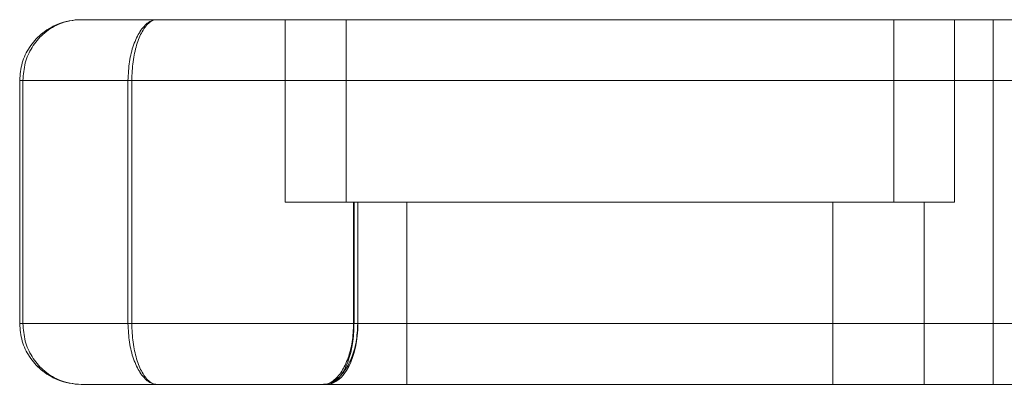
# Model space of a CAD drawing. Units: inches. Extents: x 2366 to 2596, y -495 to -340.
# Drawn here: x 2444 to 2446, y -442 to -441 of the extents above; entities that cross this region are included whole.
import ezdxf

# ---------------------------------------------------------------- set-up
doc = ezdxf.new("R2010")
doc.units = ezdxf.units.IN
doc.header["$MEASUREMENT"] = 0
doc.layers.add('Dimension', color=1, linetype='Continuous', lineweight=9)

# ---------------------------------------------------------------- blocks, each defined once
blk = doc.blocks.new('SIDE')
at = {"color": 7, "linetype": 'Continuous', "lineweight": 15}
for p, q in [((2232.4439, -894.1863), (2234.3169, -894.1863)), ((2232.5984, -894.1863), (2232.4439, -894.1863)), ((2234.3169, -894.1863), (2232.4439, -894.1863)), ((2232.4439, -894.1863), (2232.5984, -894.1863)), ((2232.5984, -894.1863), (2232.4439, -894.1863)), ((2232.4439, -894.1863), (2234.3169, -894.1863)), ((2232.4439, -894.1863), (2232.5984, -894.1863)), ((2234.3169, -894.1863), (2232.4439, -894.1863)), ((2232.5984, -894.1863), (2232.4439, -894.1863)), ((2232.4439, -894.1863), (2234.3169, -894.1863)), ((2234.3169, -894.1863), (2232.4439, -894.1863)), ((2232.4439, -894.1863), (2232.5984, -894.1863)), ((2232.8623, -894.1863), (2232.5984, -894.1863)), ((2232.5984, -894.1863), (2232.8623, -894.1863)), ((2232.8623, -894.1863), (2232.8623, -894.1863)), ((2232.8623, -894.1863), (2232.8623, -894.1863)), ((2232.8623, -894.1863), (2232.9873, -894.1863)), ((2232.9873, -894.1863), (2232.8623, -894.1863)), ((2232.8623, -894.1863), (2232.8623, -894.3113)), ((2232.8623, -894.5613), (2232.8623, -894.1863)), ((2232.8623, -894.3113), (2232.8623, -894.1863)), ((2232.8623, -894.1863), (2232.8623, -894.5613)), ((2232.8623, -894.1863), (2232.9873, -894.1863)), ((2232.9873, -894.1863), (2232.8623, -894.1863)), ((2232.8623, -894.3113), (2232.8623, -894.1863)), ((2232.8623, -894.1863), (2232.8623, -894.3113)), ((2232.8623, -894.1863), (2232.9873, -894.1863)), ((2232.9873, -894.1863), (2232.8623, -894.1863)), ((2232.8623, -894.1863), (2232.8623, -894.3113)), ((2232.8623, -894.3113), (2232.8623, -894.1863)), ((2234.1123, -894.1863), (2232.9873, -894.1863)), ((2232.9873, -894.1863), (2234.1123, -894.1863)), ((2232.9873, -894.1863), (2232.9873, -894.5613)), ((2232.9873, -894.5613), (2232.9873, -894.1863)), ((2234.1123, -894.1863), (2234.2373, -894.1863)), ((2234.2373, -894.1863), (2234.1123, -894.1863)), ((2234.1123, -894.5613), (2234.1123, -894.1863)), ((2234.1123, -894.1863), (2234.1123, -894.5613)), ((2234.1123, -894.1863), (2234.2373, -894.1863)), ((2234.2373, -894.1863), (2234.1123, -894.1863)), ((2234.2373, -894.1863), (2234.1123, -894.1863)), ((2234.1123, -894.1863), (2234.2373, -894.1863)), ((2234.2373, -894.1863), (2234.2373, -894.1863)), ((2234.2373, -894.5613), (2234.2373, -894.1863)), ((2234.2373, -894.1863), (2234.2373, -894.5613)), ((2234.3169, -894.1863), (2235.1255, -894.1863)), ((2235.1254, -894.1863), (2234.3169, -894.1863)), ((2234.3169, -894.3113), (2234.3169, -894.1863)), ((2234.3169, -894.3113), (2234.3169, -894.1863)), ((2234.3169, -894.3113), (2234.3169, -894.1863)), ((2234.3169, -894.3113), (2234.3169, -894.1863)), ((2234.3169, -894.3113), (2234.3169, -894.1863)), ((2234.3169, -894.3113), (2234.3169, -894.1863)), ((2232.3169, -894.8113), (2232.3169, -894.3113)), ((2232.3169, -894.3113), (2234.3169, -894.3113)), ((2232.3169, -894.3113), (2232.3169, -894.8113)), ((2234.3169, -894.3113), (2232.3169, -894.3113)), ((2232.3169, -894.3113), (2232.3235, -894.3113)), ((2232.3235, -894.3113), (2232.3169, -894.3113)), ((2232.3169, -894.3113), (2234.3169, -894.3113)), ((2234.3169, -894.3113), (2232.3169, -894.3113)), ((2232.3169, -894.3113), (2232.3235, -894.3113)), ((2232.3235, -894.3113), (2232.3169, -894.3113)), ((2232.3169, -894.3113), (2234.3169, -894.3113)), ((2234.3169, -894.3113), (2232.3169, -894.3113)), ((2232.3169, -894.3113), (2232.3235, -894.3113)), ((2232.3235, -894.3113), (2232.3169, -894.3113)), ((2232.3235, -894.3113), (2232.3235, -894.8113)), ((2232.5394, -894.3113), (2232.3235, -894.3113)), ((2232.3235, -894.3113), (2232.5394, -894.3113)), ((2232.3235, -894.8113), (2232.3235, -894.3113)), ((2232.5394, -894.3113), (2232.3235, -894.3113)), ((2232.3235, -894.3113), (2232.5394, -894.3113)), ((2232.5394, -894.3113), (2232.3235, -894.3113)), ((2232.3235, -894.3113), (2232.5394, -894.3113)), ((2232.5394, -894.8113), (2232.5394, -894.3113)), ((2232.5394, -894.3113), (2232.5394, -894.8113)), ((2232.5394, -894.3113), (2232.5471, -894.3113)), ((2232.5471, -894.3113), (2232.5394, -894.3113)), ((2232.5394, -894.3113), (2232.5471, -894.3113)), ((2232.5471, -894.3113), (2232.5394, -894.3113)), ((2232.5394, -894.3113), (2232.5471, -894.3113)), ((2232.5471, -894.3113), (2232.5394, -894.3113)), ((2232.5471, -894.3113), (2232.5471, -894.8113)), ((2232.8623, -894.3113), (2232.5471, -894.3113)), ((2232.5471, -894.8113), (2232.5471, -894.3113)), ((2232.5471, -894.3113), (2232.8623, -894.3113)), ((2232.8623, -894.5613), (2232.8623, -894.3113)), ((2232.8623, -894.3113), (2232.8623, -894.5613)), ((2234.3169, -894.3113), (2234.3169, -894.8113)), ((2234.3169, -894.3113), (2235.1254, -894.3113)), ((2235.1255, -894.3113), (2234.3169, -894.3113)), ((2234.3169, -894.3113), (2234.3169, -894.8113)), ((2233.0037, -894.5613), (2232.8623, -894.5613)), ((2232.8623, -894.5613), (2233.0028, -894.5613)), ((2232.8623, -894.5613), (2232.9873, -894.5613)), ((2232.8623, -894.5613), (2232.8623, -894.5613)), ((2232.8623, -894.5613), (2232.8623, -894.5613)), ((2232.9873, -894.5613), (2232.8623, -894.5613)), ((2232.8623, -894.5613), (2232.9873, -894.5613)), ((2232.9873, -894.5613), (2232.8623, -894.5613)), ((2232.9873, -894.5613), (2232.8623, -894.5613)), ((2232.8623, -894.5613), (2232.9873, -894.5613)), ((2232.9873, -894.5613), (2234.1123, -894.5613)), ((2234.1123, -894.5613), (2232.9873, -894.5613)), ((2233.0028, -894.5613), (2233.0028, -894.8113)), ((2233.0114, -894.5613), (2233.0028, -894.5613)), ((2233.0114, -894.5613), (2233.0028, -894.5613)), ((2233.0114, -894.5613), (2233.0028, -894.5613)), ((2233.0037, -894.8113), (2233.0037, -894.5613)), ((2233.0037, -894.5613), (2233.0116, -894.5613)), ((2233.0037, -894.5613), (2233.0116, -894.5613)), ((2233.0037, -894.5613), (2233.0116, -894.5613)), ((2233.0114, -894.5613), (2233.1123, -894.5613)), ((2233.0114, -894.8113), (2233.0114, -894.5613)), ((2233.0114, -894.5613), (2233.1123, -894.5613)), ((2233.0114, -894.5613), (2233.1123, -894.5613)), ((2233.0116, -894.5613), (2233.0116, -894.8113)), ((2233.1123, -894.5613), (2233.0116, -894.5613)), ((2233.1123, -894.5613), (2233.1123, -894.8113)), ((2233.1123, -894.5613), (2233.1123, -894.9363)), ((2233.9873, -894.5613), (2233.1123, -894.5613)), ((2233.1123, -894.5613), (2233.1123, -894.5613)), ((2233.1123, -894.5613), (2233.1123, -894.9363)), ((2233.1123, -894.5613), (2233.9873, -894.5613)), ((2233.1123, -894.5613), (2233.1123, -894.8113)), ((2233.1123, -894.5613), (2233.1123, -894.5613)), ((2233.9873, -894.5613), (2233.1123, -894.5613)), ((2233.1123, -894.5613), (2233.9873, -894.5613)), ((2233.9873, -894.5613), (2233.1123, -894.5613)), ((2233.1123, -894.5613), (2233.9873, -894.5613)), ((2233.9873, -894.9363), (2233.9873, -894.5613)), ((2233.9873, -894.9363), (2233.9873, -894.5613)), ((2233.9873, -894.9363), (2233.9873, -894.5613)), ((2233.9873, -894.5613), (2233.9873, -894.9363)), ((2233.9873, -894.5613), (2233.9873, -894.9363)), ((2233.9873, -894.5613), (2233.9873, -894.9363)), ((2233.9873, -894.5613), (2234.1748, -894.5613)), ((2233.9873, -894.5613), (2233.9873, -894.9363)), ((2233.9873, -894.5613), (2233.9873, -894.5613)), ((2233.9873, -894.5613), (2233.9873, -894.5613)), ((2233.9873, -894.5613), (2234.1748, -894.5613)), ((2233.9873, -894.5613), (2234.1748, -894.5613)), ((2234.1123, -894.5613), (2234.2373, -894.5613)), ((2234.2373, -894.5613), (2234.1123, -894.5613)), ((2234.1123, -894.5613), (2234.2373, -894.5613)), ((2234.2373, -894.5613), (2234.1123, -894.5613)), ((2234.1123, -894.5613), (2234.2373, -894.5613)), ((2234.2373, -894.5613), (2234.1123, -894.5613)), ((2234.1748, -894.9363), (2234.1748, -894.5613)), ((2234.1748, -894.9363), (2234.1748, -894.5613)), ((2234.1748, -894.9363), (2234.1748, -894.5613)), ((2234.2373, -894.5613), (2234.2373, -894.5613)), ((2234.3169, -894.8113), (2232.3169, -894.8113)), ((2232.3169, -894.8113), (2234.3169, -894.8113)), ((2232.3235, -894.8113), (2232.3169, -894.8113)), ((2232.3169, -894.8113), (2232.3235, -894.8113)), ((2234.3169, -894.8113), (2232.3169, -894.8113)), ((2232.3169, -894.8113), (2234.3169, -894.8113)), ((2232.3235, -894.8113), (2232.3169, -894.8113)), ((2232.3169, -894.8113), (2232.3235, -894.8113)), ((2234.3169, -894.8113), (2232.3169, -894.8113)), ((2232.3169, -894.8113), (2234.3169, -894.8113)), ((2232.3235, -894.8113), (2232.3169, -894.8113)), ((2232.3169, -894.8113), (2232.3235, -894.8113)), ((2232.3235, -894.8113), (2232.5394, -894.8113)), ((2232.5394, -894.8113), (2232.3235, -894.8113)), ((2232.3235, -894.8113), (2232.5394, -894.8113)), ((2232.5394, -894.8113), (2232.3235, -894.8113)), ((2232.3235, -894.8113), (2232.5394, -894.8113)), ((2232.5394, -894.8113), (2232.3235, -894.8113)), ((2232.5471, -894.8113), (2232.5394, -894.8113)), ((2232.5394, -894.8113), (2232.5471, -894.8113)), ((2232.5471, -894.8113), (2232.5394, -894.8113)), ((2232.5394, -894.8113), (2232.5471, -894.8113)), ((2232.5394, -894.8113), (2232.5471, -894.8113)), ((2232.5471, -894.8113), (2232.5394, -894.8113)), ((2232.5471, -894.8113), (2233.0037, -894.8113)), ((2233.0028, -894.8113), (2232.5471, -894.8113)), ((2233.0114, -894.8113), (2233.0028, -894.8113)), ((2233.0114, -894.8113), (2233.0028, -894.8113)), ((2233.0114, -894.8113), (2233.0028, -894.8113)), ((2233.0037, -894.8113), (2233.0116, -894.8113)), ((2233.0037, -894.8113), (2233.0116, -894.8113)), ((2233.0037, -894.8113), (2233.0116, -894.8113)), ((2233.1123, -894.8113), (2233.0114, -894.8113)), ((2233.1123, -894.8113), (2233.0114, -894.8113)), ((2233.1123, -894.8113), (2233.0114, -894.8113)), ((2233.0116, -894.8113), (2233.1123, -894.8113)), ((2235.1254, -894.8113), (2234.3169, -894.8113)), ((2234.3169, -894.8113), (2235.1255, -894.8113)), ((2234.3169, -894.9363), (2234.3169, -894.8113)), ((2234.3169, -894.8113), (2234.3169, -894.9363)), ((2234.3169, -894.9363), (2234.3169, -894.8113)), ((2234.3169, -894.8113), (2234.3169, -894.9363)), ((2234.3169, -894.9363), (2234.3169, -894.8113)), ((2234.3169, -894.8113), (2234.3169, -894.9363)), ((2232.4439, -894.9363), (2234.3169, -894.9363)), ((2232.5984, -894.9363), (2232.4439, -894.9363)), ((2234.3169, -894.9363), (2232.4439, -894.9363)), ((2232.4439, -894.9363), (2232.5984, -894.9363)), ((2232.5984, -894.9363), (2232.4439, -894.9363)), ((2232.4439, -894.9363), (2234.3169, -894.9363)), ((2234.3169, -894.9363), (2232.4439, -894.9363)), ((2232.4439, -894.9363), (2232.5984, -894.9363)), ((2232.5984, -894.9363), (2232.4439, -894.9363)), ((2232.4439, -894.9363), (2234.3169, -894.9363)), ((2234.3169, -894.9363), (2232.4439, -894.9363)), ((2232.4439, -894.9363), (2232.5984, -894.9363)), ((2232.5984, -894.9363), (2232.9406, -894.9363)), ((2232.9473, -894.9363), (2232.5984, -894.9363)), ((2232.9406, -894.9363), (2233.1123, -894.9363)), ((2232.9406, -894.9363), (2233.1123, -894.9363)), ((2232.9406, -894.9363), (2233.1123, -894.9363)), ((2233.1123, -894.9363), (2232.9473, -894.9363)), ((2233.1123, -894.9363), (2233.1123, -894.9363)), ((2233.1123, -894.9363), (2233.9873, -894.9363)), ((2233.9873, -894.9363), (2233.1123, -894.9363)), ((2233.1123, -894.9363), (2233.1123, -894.9363)), ((2233.1123, -894.9363), (2233.9873, -894.9363)), ((2233.9873, -894.9363), (2233.1123, -894.9363)), ((2233.1123, -894.9363), (2233.9873, -894.9363)), ((2233.9873, -894.9363), (2233.1123, -894.9363)), ((2233.9873, -894.9363), (2233.9873, -894.9363)), ((2233.9873, -894.9363), (2233.9873, -894.9363)), ((2233.9873, -894.9363), (2234.1748, -894.9363)), ((2233.9873, -894.9363), (2234.1748, -894.9363)), ((2233.9873, -894.9363), (2234.1748, -894.9363)), ((2234.3169, -894.9363), (2235.1254, -894.9363)), ((2235.1255, -894.9363), (2234.3169, -894.9363))]:
    blk.add_line(p, q, dxfattribs=at)
for centre, ratio in [((2232.9473, -894.8113), 0.514066), ((2232.9473, -894.8113), 0.450842), ((2233.1123, -894.8113), 0.000007)]:
    blk.add_ellipse(centre, major_axis=(0, 0.125), ratio=ratio, start_param=3.141593, end_param=4.712389, dxfattribs=at)
for points, knots in [([(2232.3169, -894.3113), (2232.318, -894.299), (2232.3201, -894.2746), (2232.3363, -894.2417), (2232.361, -894.2137), (2232.3901, -894.1963), (2232.4187, -894.1879), (2232.4354, -894.1863), (2232.4438, -894.1863), (2232.4439, -894.1863)], [0, 0, 0, 0, 0.171654, 0.341947, 0.523264, 0.734891, 0.866346, 0.997821, 1, 1, 1, 1]), ([(2232.3169, -894.3113), (2232.318, -894.299), (2232.3201, -894.2746), (2232.3363, -894.2417), (2232.361, -894.2137), (2232.3901, -894.1963), (2232.4187, -894.1879), (2232.4354, -894.1863), (2232.4438, -894.1863), (2232.4439, -894.1863)], [0, 0, 0, 0, 0.171654, 0.341947, 0.523264, 0.734891, 0.866346, 0.997821, 1, 1, 1, 1]), ([(2232.3169, -894.3113), (2232.318, -894.299), (2232.3201, -894.2746), (2232.3363, -894.2417), (2232.361, -894.2137), (2232.39, -894.1964), (2232.4186, -894.1879), (2232.4352, -894.1863), (2232.4438, -894.1863), (2232.4439, -894.1863)], [0, 0, 0, 0, 0.171653, 0.341944, 0.52326, 0.734884, 0.864466, 0.997821, 1, 1, 1, 1]), ([(2232.3169, -894.3113), (2232.318, -894.299), (2232.3201, -894.2746), (2232.3363, -894.2417), (2232.361, -894.2137), (2232.39, -894.1964), (2232.4186, -894.1879), (2232.4352, -894.1863), (2232.4438, -894.1863), (2232.4439, -894.1863)], [0, 0, 0, 0, 0.171653, 0.341944, 0.52326, 0.734884, 0.864466, 0.997821, 1, 1, 1, 1]), ([(2232.3169, -894.3113), (2232.318, -894.299), (2232.3201, -894.2746), (2232.3363, -894.2417), (2232.361, -894.2137), (2232.39, -894.1964), (2232.4186, -894.1879), (2232.4352, -894.1863), (2232.4438, -894.1863), (2232.4439, -894.1863)], [0, 0, 0, 0, 0.171653, 0.341944, 0.52326, 0.734884, 0.864466, 0.997821, 1, 1, 1, 1]), ([(2232.3169, -894.3113), (2232.318, -894.299), (2232.3201, -894.2746), (2232.3363, -894.2417), (2232.361, -894.2137), (2232.39, -894.1964), (2232.4186, -894.1879), (2232.4352, -894.1863), (2232.4438, -894.1863), (2232.4439, -894.1863)], [0, 0, 0, 0, 0.171653, 0.341944, 0.52326, 0.734884, 0.864466, 0.997821, 1, 1, 1, 1]), ([(2232.3235, -894.3113), (2232.3245, -894.299), (2232.3265, -894.2747), (2232.3416, -894.2417), (2232.365, -894.2137), (2232.3925, -894.1963), (2232.4198, -894.1879), (2232.4357, -894.1863), (2232.4438, -894.1863), (2232.4439, -894.1863)], [0, 0, 0, 0, 0.171888, 0.3422, 0.523336, 0.734756, 0.866275, 0.997817, 1, 1, 1, 1]), ([(2232.3235, -894.3113), (2232.3245, -894.299), (2232.3265, -894.2747), (2232.3416, -894.2417), (2232.365, -894.2137), (2232.3925, -894.1963), (2232.4198, -894.1879), (2232.4357, -894.1863), (2232.4438, -894.1863), (2232.4439, -894.1863)], [0, 0, 0, 0, 0.171888, 0.3422, 0.523336, 0.734756, 0.866275, 0.997817, 1, 1, 1, 1]), ([(2232.3235, -894.3113), (2232.3245, -894.299), (2232.3265, -894.2747), (2232.3416, -894.2417), (2232.365, -894.2137), (2232.3924, -894.1964), (2232.4197, -894.1879), (2232.4356, -894.1863), (2232.4438, -894.1863), (2232.4439, -894.1863)], [0, 0, 0, 0, 0.171886, 0.342197, 0.523332, 0.73475, 0.864383, 0.997817, 1, 1, 1, 1]), ([(2232.3235, -894.3113), (2232.3245, -894.299), (2232.3265, -894.2747), (2232.3416, -894.2417), (2232.365, -894.2137), (2232.3924, -894.1964), (2232.4197, -894.1879), (2232.4356, -894.1863), (2232.4438, -894.1863), (2232.4439, -894.1863)], [0, 0, 0, 0, 0.171886, 0.342197, 0.523332, 0.73475, 0.864383, 0.997817, 1, 1, 1, 1]), ([(2232.3235, -894.3113), (2232.3245, -894.299), (2232.3265, -894.2747), (2232.3416, -894.2417), (2232.365, -894.2137), (2232.3924, -894.1964), (2232.4197, -894.1879), (2232.4356, -894.1863), (2232.4438, -894.1863), (2232.4439, -894.1863)], [0, 0, 0, 0, 0.171886, 0.342197, 0.523332, 0.73475, 0.864383, 0.997817, 1, 1, 1, 1]), ([(2232.3235, -894.3113), (2232.3245, -894.299), (2232.3265, -894.2747), (2232.3416, -894.2417), (2232.365, -894.2137), (2232.3924, -894.1964), (2232.4197, -894.1879), (2232.4356, -894.1863), (2232.4438, -894.1863), (2232.4439, -894.1863)], [0, 0, 0, 0, 0.171886, 0.342197, 0.523332, 0.73475, 0.864383, 0.997817, 1, 1, 1, 1]), ([(2232.5394, -894.3113), (2232.54, -894.2982), (2232.5412, -894.2721), (2232.5504, -894.2369), (2232.564, -894.2085), (2232.5796, -894.1916), (2232.5914, -894.1867), (2232.5971, -894.1863), (2232.5983, -894.1863), (2232.5984, -894.1863)], [0, 0, 0, 0, 0.192146, 0.383343, 0.581808, 0.797606, 0.955751, 0.997464, 1, 1, 1, 1]), ([(2232.5394, -894.3113), (2232.54, -894.2982), (2232.5412, -894.2721), (2232.5504, -894.2369), (2232.564, -894.2085), (2232.5795, -894.1916), (2232.5914, -894.1867), (2232.597, -894.1863), (2232.5983, -894.1863), (2232.5984, -894.1863)], [0, 0, 0, 0, 0.192146, 0.383343, 0.581808, 0.797606, 0.955751, 0.997464, 1, 1, 1, 1]), ([(2232.5394, -894.3113), (2232.54, -894.2982), (2232.5412, -894.2721), (2232.5504, -894.2369), (2232.564, -894.2085), (2232.5796, -894.1916), (2232.5914, -894.1867), (2232.5971, -894.1863), (2232.5983, -894.1863), (2232.5984, -894.1863)], [0, 0, 0, 0, 0.192146, 0.383343, 0.581808, 0.797606, 0.955751, 0.997464, 1, 1, 1, 1]), ([(2232.5394, -894.3113), (2232.54, -894.2982), (2232.5412, -894.2721), (2232.5504, -894.2369), (2232.564, -894.2085), (2232.5795, -894.1916), (2232.5914, -894.1867), (2232.597, -894.1863), (2232.5983, -894.1863), (2232.5984, -894.1863)], [0, 0, 0, 0, 0.1921457, 0.3833435, 0.5818081, 0.7976059, 0.955751, 0.9974641, 1, 1, 1, 1]), ([(2232.5394, -894.3113), (2232.54, -894.2982), (2232.5412, -894.2721), (2232.5504, -894.2369), (2232.564, -894.2085), (2232.5796, -894.1916), (2232.5914, -894.1867), (2232.5971, -894.1863), (2232.5983, -894.1863), (2232.5984, -894.1863)], [0, 0, 0, 0, 0.192146, 0.383343, 0.581808, 0.797606, 0.955751, 0.997464, 1, 1, 1, 1]), ([(2232.5394, -894.3113), (2232.54, -894.2982), (2232.5412, -894.2721), (2232.5504, -894.2369), (2232.564, -894.2085), (2232.5795, -894.1916), (2232.5914, -894.1867), (2232.597, -894.1863), (2232.5983, -894.1863), (2232.5984, -894.1863)], [0, 0, 0, 0, 0.1921457, 0.3833435, 0.5818081, 0.7976059, 0.955751, 0.9974641, 1, 1, 1, 1]), ([(2232.5471, -894.3113), (2232.5476, -894.2982), (2232.5487, -894.2721), (2232.5567, -894.2369), (2232.5685, -894.2085), (2232.5818, -894.1918), (2232.5921, -894.1868), (2232.5971, -894.1863), (2232.5983, -894.1863), (2232.5984, -894.1863)], [0, 0, 0, 0, 0.19204, 0.383232, 0.581776, 0.797635, 0.949951, 0.997466, 1, 1, 1, 1]), ([(2232.5471, -894.3113), (2232.5476, -894.2982), (2232.5487, -894.2721), (2232.5567, -894.2369), (2232.5685, -894.2085), (2232.5818, -894.1918), (2232.5921, -894.1868), (2232.5971, -894.1863), (2232.5983, -894.1863), (2232.5984, -894.1863)], [0, 0, 0, 0, 0.19204, 0.383232, 0.581776, 0.797635, 0.949951, 0.997466, 1, 1, 1, 1]), ([(2232.5471, -894.3113), (2232.5476, -894.2982), (2232.5487, -894.2721), (2232.5567, -894.2369), (2232.5685, -894.2085), (2232.5818, -894.1918), (2232.5921, -894.1868), (2232.5971, -894.1863), (2232.5983, -894.1863), (2232.5984, -894.1863)], [0, 0, 0, 0, 0.19204, 0.383232, 0.581776, 0.797635, 0.949951, 0.997466, 1, 1, 1, 1]), ([(2232.5471, -894.3113), (2232.5476, -894.2982), (2232.5487, -894.2721), (2232.5567, -894.2369), (2232.5685, -894.2085), (2232.5818, -894.1918), (2232.5921, -894.1868), (2232.5971, -894.1863), (2232.5983, -894.1863), (2232.5984, -894.1863)], [0, 0, 0, 0, 0.19204, 0.383232, 0.581776, 0.797635, 0.949951, 0.997466, 1, 1, 1, 1]), ([(2232.5471, -894.3113), (2232.5476, -894.2982), (2232.5487, -894.2721), (2232.5567, -894.2369), (2232.5685, -894.2085), (2232.5818, -894.1918), (2232.5921, -894.1868), (2232.5971, -894.1863), (2232.5983, -894.1863), (2232.5984, -894.1863)], [0, 0, 0, 0, 0.19204, 0.383232, 0.581776, 0.797635, 0.949951, 0.997466, 1, 1, 1, 1]), ([(2232.5471, -894.3113), (2232.5476, -894.2982), (2232.5487, -894.2721), (2232.5567, -894.2369), (2232.5685, -894.2085), (2232.5818, -894.1918), (2232.5921, -894.1868), (2232.5971, -894.1863), (2232.5983, -894.1863), (2232.5984, -894.1863)], [0, 0, 0, 0, 0.19204, 0.383232, 0.581776, 0.797635, 0.949951, 0.997466, 1, 1, 1, 1]), ([(2232.4439, -894.9363), (2232.4438, -894.9363), (2232.4354, -894.9362), (2232.4187, -894.9346), (2232.3901, -894.9262), (2232.361, -894.9088), (2232.3363, -894.8808), (2232.3201, -894.8479), (2232.318, -894.8235), (2232.3169, -894.8113)], [0, 0, 0, 0, 0.002179, 0.133654, 0.265109, 0.476736, 0.658053, 0.828346, 1, 1, 1, 1]), ([(2232.3169, -894.8113), (2232.318, -894.8235), (2232.3201, -894.8479), (2232.3363, -894.8808), (2232.361, -894.9088), (2232.3901, -894.9262), (2232.4187, -894.9346), (2232.4354, -894.9362), (2232.4438, -894.9363), (2232.4439, -894.9363)], [0, 0, 0, 0, 0.171654, 0.341947, 0.523264, 0.734891, 0.866346, 0.997821, 1, 1, 1, 1]), ([(2232.4439, -894.9363), (2232.4438, -894.9363), (2232.4355, -894.9362), (2232.4188, -894.9346), (2232.3902, -894.9262), (2232.361, -894.9088), (2232.3363, -894.8808), (2232.3201, -894.8479), (2232.318, -894.8235), (2232.3169, -894.8113)], [0, 0, 0, 0, 0.002179, 0.131781, 0.265116, 0.47674, 0.658056, 0.828347, 1, 1, 1, 1]), ([(2232.3169, -894.8113), (2232.318, -894.8235), (2232.3201, -894.8479), (2232.3363, -894.8808), (2232.361, -894.9088), (2232.39, -894.9261), (2232.4186, -894.9346), (2232.4352, -894.9362), (2232.4438, -894.9363), (2232.4439, -894.9363)], [0, 0, 0, 0, 0.171653, 0.341944, 0.52326, 0.734884, 0.864466, 0.997821, 1, 1, 1, 1]), ([(2232.4439, -894.9363), (2232.4438, -894.9363), (2232.4355, -894.9362), (2232.4188, -894.9346), (2232.3902, -894.9262), (2232.361, -894.9088), (2232.3363, -894.8808), (2232.3201, -894.8479), (2232.318, -894.8235), (2232.3169, -894.8113)], [0, 0, 0, 0, 0.002179, 0.131781, 0.265116, 0.47674, 0.658056, 0.828347, 1, 1, 1, 1]), ([(2232.3169, -894.8113), (2232.318, -894.8235), (2232.3201, -894.8479), (2232.3363, -894.8808), (2232.361, -894.9088), (2232.39, -894.9261), (2232.4186, -894.9346), (2232.4352, -894.9362), (2232.4438, -894.9363), (2232.4439, -894.9363)], [0, 0, 0, 0, 0.171653, 0.341944, 0.52326, 0.734884, 0.864466, 0.997821, 1, 1, 1, 1]), ([(2232.4439, -894.9363), (2232.4438, -894.9363), (2232.4357, -894.9362), (2232.4198, -894.9346), (2232.3925, -894.9262), (2232.365, -894.9088), (2232.3416, -894.8808), (2232.3265, -894.8478), (2232.3245, -894.8235), (2232.3235, -894.8113)], [0, 0, 0, 0, 0.002183, 0.133725, 0.265244, 0.476664, 0.6578, 0.828112, 1, 1, 1, 1]), ([(2232.3235, -894.8113), (2232.3245, -894.8235), (2232.3265, -894.8478), (2232.3416, -894.8808), (2232.365, -894.9088), (2232.3925, -894.9262), (2232.4198, -894.9346), (2232.4357, -894.9362), (2232.4438, -894.9363), (2232.4439, -894.9363)], [0, 0, 0, 0, 0.171888, 0.3422, 0.523336, 0.734756, 0.866275, 0.997817, 1, 1, 1, 1]), ([(2232.4439, -894.9363), (2232.4438, -894.9363), (2232.4358, -894.9362), (2232.4199, -894.9346), (2232.3926, -894.9262), (2232.365, -894.9088), (2232.3416, -894.8808), (2232.3265, -894.8478), (2232.3245, -894.8235), (2232.3235, -894.8113)], [0, 0, 0, 0, 0.002183, 0.13184, 0.26525, 0.476668, 0.657803, 0.828113, 1, 1, 1, 1]), ([(2232.3235, -894.8113), (2232.3245, -894.8235), (2232.3265, -894.8478), (2232.3416, -894.8808), (2232.365, -894.9088), (2232.3924, -894.9261), (2232.4197, -894.9346), (2232.4356, -894.9362), (2232.4438, -894.9363), (2232.4439, -894.9363)], [0, 0, 0, 0, 0.171886, 0.342197, 0.523332, 0.73475, 0.864383, 0.997817, 1, 1, 1, 1]), ([(2232.4439, -894.9363), (2232.4438, -894.9363), (2232.4358, -894.9362), (2232.4199, -894.9346), (2232.3926, -894.9262), (2232.365, -894.9088), (2232.3416, -894.8808), (2232.3265, -894.8478), (2232.3245, -894.8235), (2232.3235, -894.8113)], [0, 0, 0, 0, 0.002183, 0.13184, 0.26525, 0.476668, 0.657803, 0.828113, 1, 1, 1, 1]), ([(2232.3235, -894.8113), (2232.3245, -894.8235), (2232.3265, -894.8478), (2232.3416, -894.8808), (2232.365, -894.9088), (2232.3924, -894.9261), (2232.4197, -894.9346), (2232.4356, -894.9362), (2232.4438, -894.9363), (2232.4439, -894.9363)], [0, 0, 0, 0, 0.1718865, 0.3421972, 0.5233317, 0.7347498, 0.8643829, 0.9978172, 1, 1, 1, 1]), ([(2232.5984, -894.9363), (2232.5983, -894.9363), (2232.5971, -894.9362), (2232.5914, -894.9358), (2232.5796, -894.9309), (2232.564, -894.914), (2232.5504, -894.8856), (2232.5412, -894.8504), (2232.54, -894.8243), (2232.5394, -894.8113)], [0, 0, 0, 0, 0.002536, 0.044249, 0.202394, 0.418192, 0.616657, 0.807854, 1, 1, 1, 1]), ([(2232.5394, -894.8113), (2232.54, -894.8243), (2232.5412, -894.8504), (2232.5504, -894.8856), (2232.564, -894.914), (2232.5795, -894.9309), (2232.5914, -894.9358), (2232.597, -894.9362), (2232.5983, -894.9363), (2232.5984, -894.9363)], [0, 0, 0, 0, 0.192146, 0.383343, 0.581808, 0.797606, 0.955751, 0.997464, 1, 1, 1, 1]), ([(2232.5984, -894.9363), (2232.5983, -894.9363), (2232.5971, -894.9362), (2232.5914, -894.9358), (2232.5796, -894.9309), (2232.564, -894.914), (2232.5504, -894.8856), (2232.5412, -894.8504), (2232.54, -894.8243), (2232.5394, -894.8113)], [0, 0, 0, 0, 0.002536, 0.044249, 0.202394, 0.418192, 0.616657, 0.807854, 1, 1, 1, 1]), ([(2232.5394, -894.8113), (2232.54, -894.8243), (2232.5412, -894.8504), (2232.5504, -894.8856), (2232.564, -894.914), (2232.5795, -894.9309), (2232.5914, -894.9358), (2232.597, -894.9362), (2232.5983, -894.9363), (2232.5984, -894.9363)], [0, 0, 0, 0, 0.192146, 0.383343, 0.581808, 0.797606, 0.955751, 0.997464, 1, 1, 1, 1]), ([(2232.5984, -894.9363), (2232.5983, -894.9363), (2232.5971, -894.9362), (2232.5914, -894.9358), (2232.5796, -894.9309), (2232.564, -894.914), (2232.5504, -894.8856), (2232.5412, -894.8504), (2232.54, -894.8243), (2232.5394, -894.8113)], [0, 0, 0, 0, 0.002536, 0.044249, 0.202394, 0.418192, 0.616657, 0.807854, 1, 1, 1, 1]), ([(2232.5394, -894.8113), (2232.54, -894.8243), (2232.5412, -894.8504), (2232.5504, -894.8856), (2232.564, -894.914), (2232.5795, -894.9309), (2232.5914, -894.9358), (2232.597, -894.9362), (2232.5983, -894.9363), (2232.5984, -894.9363)], [0, 0, 0, 0, 0.192146, 0.383343, 0.581808, 0.797606, 0.955751, 0.997464, 1, 1, 1, 1]), ([(2232.5984, -894.9363), (2232.5983, -894.9363), (2232.5971, -894.9362), (2232.5921, -894.9357), (2232.5818, -894.9307), (2232.5685, -894.914), (2232.5567, -894.8856), (2232.5487, -894.8504), (2232.5476, -894.8243), (2232.5471, -894.8113)], [0, 0, 0, 0, 0.002534, 0.050049, 0.202365, 0.418224, 0.616768, 0.80796, 1, 1, 1, 1]), ([(2232.5471, -894.8113), (2232.5476, -894.8243), (2232.5487, -894.8504), (2232.5567, -894.8856), (2232.5685, -894.914), (2232.5818, -894.9307), (2232.5921, -894.9357), (2232.5971, -894.9362), (2232.5983, -894.9363), (2232.5984, -894.9363)], [0, 0, 0, 0, 0.19204, 0.383232, 0.581776, 0.797635, 0.949951, 0.997466, 1, 1, 1, 1]), ([(2232.5984, -894.9363), (2232.5983, -894.9363), (2232.5971, -894.9362), (2232.5921, -894.9357), (2232.5818, -894.9307), (2232.5685, -894.914), (2232.5567, -894.8856), (2232.5487, -894.8504), (2232.5476, -894.8243), (2232.5471, -894.8113)], [0, 0, 0, 0, 0.002534, 0.050049, 0.202365, 0.418224, 0.616768, 0.80796, 1, 1, 1, 1]), ([(2232.5471, -894.8113), (2232.5476, -894.8243), (2232.5487, -894.8504), (2232.5567, -894.8856), (2232.5685, -894.914), (2232.5818, -894.9307), (2232.5921, -894.9357), (2232.5971, -894.9362), (2232.5983, -894.9363), (2232.5984, -894.9363)], [0, 0, 0, 0, 0.19204, 0.383232, 0.581776, 0.797635, 0.949951, 0.997466, 1, 1, 1, 1]), ([(2232.5984, -894.9363), (2232.5983, -894.9363), (2232.5971, -894.9362), (2232.5921, -894.9357), (2232.5818, -894.9307), (2232.5685, -894.914), (2232.5567, -894.8856), (2232.5487, -894.8504), (2232.5476, -894.8243), (2232.5471, -894.8113)], [0, 0, 0, 0, 0.002534, 0.050049, 0.202365, 0.418224, 0.616768, 0.80796, 1, 1, 1, 1]), ([(2232.5471, -894.8113), (2232.5476, -894.8243), (2232.5487, -894.8504), (2232.5567, -894.8856), (2232.5685, -894.914), (2232.5818, -894.9307), (2232.5921, -894.9357), (2232.5971, -894.9362), (2232.5983, -894.9363), (2232.5984, -894.9363)], [0, 0, 0, 0, 0.19204, 0.383232, 0.581776, 0.797635, 0.949951, 0.997466, 1, 1, 1, 1]), ([(2232.9406, -894.9363), (2232.9407, -894.9363), (2232.9422, -894.9362), (2232.9498, -894.9358), (2232.9647, -894.9302), (2232.9836, -894.9119), (2232.999, -894.8836), (2233.0094, -894.8494), (2233.0107, -894.824), (2233.0114, -894.8113)], [0, 0, 0, 0, 0.002353, 0.043284, 0.227687, 0.442208, 0.633725, 0.816262, 1, 1, 1, 1]), ([(2232.9406, -894.9363), (2232.9407, -894.9363), (2232.9411, -894.9363), (2232.9426, -894.9362), (2232.9492, -894.9356), (2232.962, -894.93), (2232.9784, -894.9119), (2232.9919, -894.8836), (2233.001, -894.8494), (2233.0022, -894.824), (2233.0028, -894.8113)], [0, 0, 0, 0, 0.002351, 0.0116015, 0.0509408, 0.2276713, 0.442265, 0.6338613, 0.8163831, 1, 1, 1, 1]), ([(2232.9406, -894.9363), (2232.9407, -894.9363), (2232.9411, -894.9363), (2232.9426, -894.9362), (2232.9492, -894.9356), (2232.962, -894.93), (2232.9784, -894.9119), (2232.9919, -894.8836), (2233.001, -894.8494), (2233.0022, -894.824), (2233.0028, -894.8113)], [0, 0, 0, 0, 0.002351, 0.011602, 0.050941, 0.227671, 0.442265, 0.633861, 0.816383, 1, 1, 1, 1]), ([(2232.9406, -894.9363), (2232.9407, -894.9363), (2232.9422, -894.9362), (2232.9498, -894.9358), (2232.9647, -894.9302), (2232.9836, -894.9119), (2232.999, -894.8836), (2233.0094, -894.8494), (2233.0107, -894.824), (2233.0114, -894.8113)], [0, 0, 0, 0, 0.002353, 0.043284, 0.227687, 0.442208, 0.633725, 0.816262, 1, 1, 1, 1]), ([(2232.9406, -894.9363), (2232.9407, -894.9363), (2232.9411, -894.9363), (2232.9426, -894.9362), (2232.9492, -894.9356), (2232.962, -894.93), (2232.9784, -894.9119), (2232.9919, -894.8836), (2233.001, -894.8494), (2233.0022, -894.824), (2233.0028, -894.8113)], [0, 0, 0, 0, 0.002351, 0.011602, 0.050941, 0.227671, 0.442265, 0.633861, 0.816383, 1, 1, 1, 1]), ([(2232.9406, -894.9363), (2232.9407, -894.9363), (2232.9422, -894.9362), (2232.9498, -894.9358), (2232.9647, -894.9302), (2232.9836, -894.9119), (2232.999, -894.8836), (2233.0094, -894.8494), (2233.0107, -894.824), (2233.0114, -894.8113)], [0, 0, 0, 0, 0.002353, 0.043284, 0.227687, 0.442208, 0.633725, 0.816262, 1, 1, 1, 1]), ([(2233.1123, -894.9363), (2233.1123, -894.9357), (2233.1123, -894.9347), (2233.1123, -894.9266), (2233.1123, -894.9136), (2233.1123, -894.8934), (2233.1123, -894.8662), (2233.1123, -894.8363), (2233.1123, -894.8181), (2233.1123, -894.8113)], [0, 0, 0, 0, 0.140971, 0.281957, 0.427815, 0.573484, 0.759147, 0.908568, 1, 1, 1, 1]), ([(2233.1123, -894.9363), (2233.1123, -894.9358), (2233.1123, -894.9347), (2233.1123, -894.9267), (2233.1123, -894.9137), (2233.1123, -894.8935), (2233.1123, -894.8662), (2233.1123, -894.8363), (2233.1123, -894.8181), (2233.1123, -894.8113)], [0, 0, 0, 0, 0.139086, 0.28196, 0.425305, 0.573486, 0.759149, 0.908568, 1, 1, 1, 1]), ([(2233.1123, -894.9363), (2233.1123, -894.9358), (2233.1123, -894.9347), (2233.1123, -894.9267), (2233.1123, -894.9137), (2233.1123, -894.8935), (2233.1123, -894.8662), (2233.1123, -894.8363), (2233.1123, -894.8181), (2233.1123, -894.8113)], [0, 0, 0, 0, 0.139086, 0.28196, 0.425305, 0.573486, 0.759149, 0.908568, 1, 1, 1, 1])]:
    blk.add_open_spline(points, degree=3, knots=knots, dxfattribs=at)

msp = doc.modelspace()

# ---------------------------------------------------------------- block references
at = {"layer": 'Dimension'}
msp.add_blockref('SIDE', (211.99335, 452.88883), dxfattribs=at)

doc.saveas('drawing.dxf')
